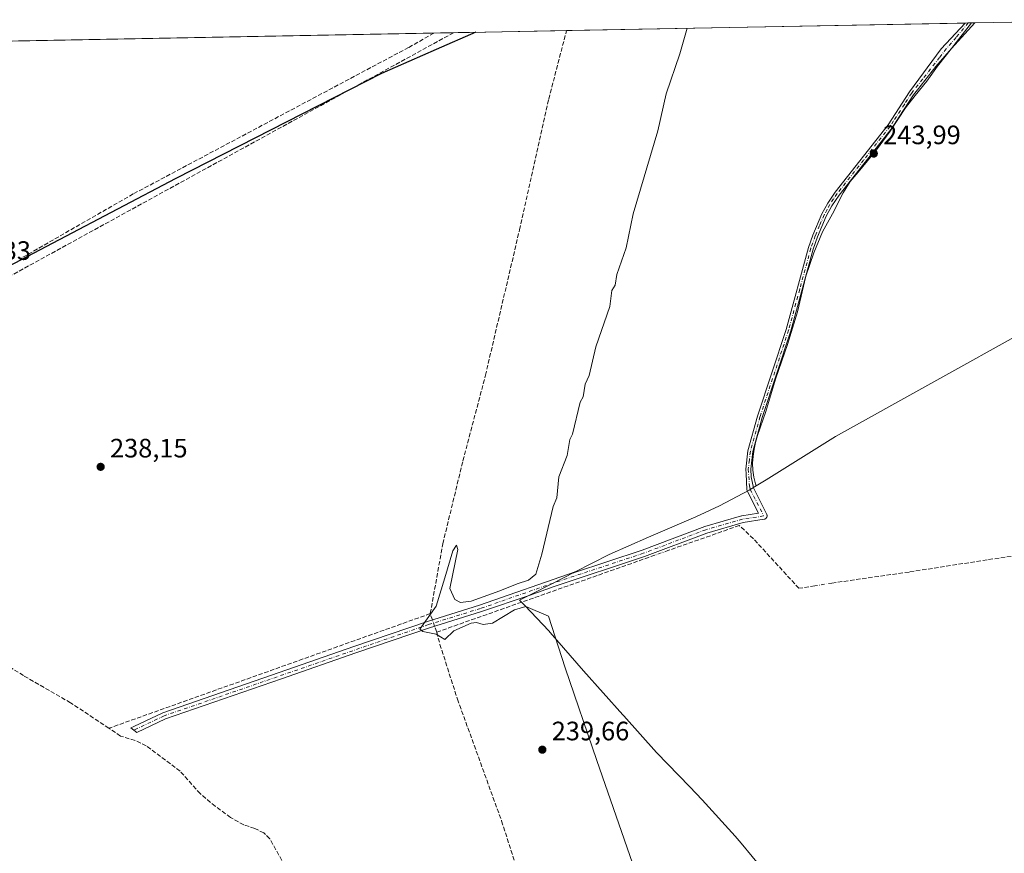
# Model space of a CAD drawing. Units: metres. Extents: x 632941 to 635002, y 4644091 to 4646437.
# Drawn here: x 633886 to 634256, y 4646117 to 4646430 of the extents above; entities that cross this region are included whole.
import ezdxf

# ---------------------------------------------------------------- set-up
doc = ezdxf.new("R2010")
doc.units = ezdxf.units.M
doc.header["$MEASUREMENT"] = 0
doc.linetypes.add('DGN Style 3', pattern=[2.307223458686699, 1.648016756204785, -0.6592067024819142])
doc.linetypes.add('DGN Style 4', pattern=[2.6384748266838614, 1.318413404963828, -0.6592067024819142, 0.001648016756204785, -0.6592067024819142])
for name, color, linetype, lineweight in [('Camino Cxs', 7, 'Continuous', 0), ('Camino eje', 30, 'DGN Style 4', 13), ('Comarca', 135, 'Continuous', 13), ('Comarca CxS', 21, 'Continuous', 0), ('Comunidad autónoma', 142, 'Continuous', 30), ('Comunidad Autónoma CxS', 142, 'Continuous', 0), ('Corriente artificial lineal', 4, 'DGN Style 3', 13), ('Corriente artificial lineal oculto', 135, 'DGN Style 4', 13), ('Cultivos herbáceos CxS', 92, 'Continuous', 0), ('Curva de nivel normal', 30, 'Continuous', 0), ('Municipio', 91, 'Continuous', 13), ('Municipio CxS', 4, 'Continuous', 0), ('Núcleo urbano CxS', 7, 'Continuous', 0), ('Provincia', 7, 'Continuous', 0), ('Provincia CxS', 1, 'Continuous', 0), ('Punto de cota en terreno', 7, 'Continuous', 0), ('Rótulo de punto de cota en terreno', 7, 'Continuous', 0)]:
    doc.layers.add(name, color=color, linetype=linetype, lineweight=lineweight)
doc.styles.add('Style-Arial', font='txt')

# ---------------------------------------------------------------- blocks, each defined once
blk = doc.blocks.new('*U5')
at = {"layer": 'Cultivos herbáceos CxS', "color": 92, "linetype": 'Continuous', "lineweight": 0}
blk.add_polyline3d([(633850.3081999999, 4646421.236, 238.0359000000026), (634245.2302000001, 4646428.721100001, 243.9067000000068), (634236.4971000003, 4646419.049500001, 243.9441999999981), (634231.1901000004, 4646412.4001, 244.0366999999969), (634227.2801000001, 4646406.7601, 244.2687000000006), (634222.8400999998, 4646401.470100001, 244.1992000000027), (634219.1801000005, 4646396.790100001, 243.8013000000064), (634213.4401000004, 4646388.050100001, 243.7189000000071), (634208.3201000001, 4646381.030099999, 243.7811999999976), (634204.9700999996, 4646376.790100001, 243.7765000000072), (634201.4401000004, 4646372.5701, 243.8733000000066), (634198.4700999996, 4646369.120100001, 243.7600999999995), (634195.7901, 4646364.850099999, 243.7997000000032), (634191.7301000003, 4646356.970100001, 243.7755999999936), (634188.0401, 4646350.100099999, 243.7152999999962), (634184.7100999998, 4646342.2301, 244.2342000000062), (634181.7600999996, 4646333.450099999, 243.9300999999978), (634178.5900999998, 4646320.100099999, 243.8252000000066), (634174.9001000002, 4646307.800100001, 243.5681000000041), (634170.3201000001, 4646294.770099999, 243.7584000000061), (634166.6801000005, 4646282.600099999, 243.9726999999984), (634163.5500999996, 4646273.610099999, 244.0213999999978), (634162.8101000005, 4646271.0001, 244.0130999999965), (634162.2701000003, 4646268.4001, 243.9597000000067), (634161.9001000002, 4646265.850099999, 243.9443000000028), (634161.7001, 4646263.170100001, 244.0466000000015), (634161.8800999997, 4646260.590100001, 244.0835999999981), (634162.1801000005, 4646257.960100001, 244.0794000000024), (634162.7701000003, 4646255.420100001, 244.0703999999969), (634163.0311000004, 4646254.6459, 244.0547999999981), (634163.0270999996, 4646254.6435, 244.0549000000028), (634160.7999, 4646253.3049, 243.8867000000027), (634160.3887, 4646253.085200001, 243.8411999999953), (634149.2577000001, 4646247.135500001, 241.6374000000069), (634140.3958999999, 4646243.031199999, 241.6891999999934), (634122.6558999997, 4646235.335300001, 241.0679999999993), (634107.8106000006, 4646228.851700001, 240.7694000000047), (634094.9996999997, 4646222.3027, 240.8364000000001), (634086.0554999998, 4646217.7304, 240.7100999999966), (634078.5948999999, 4646213.9165, 240.5127000000066), (634074.1635999996, 4646211.6513, 240.4021000000066), (634076.1612999998, 4646209.681299999, 240.3450000000012), (634085.1079000002, 4646200.129100001, 239.9465000000055), (634085.6169999996, 4646199.546399999, 239.9856), (634098.1283999998, 4646185.168099999, 240.6668999999966), (634112.9386999998, 4646168.6402, 240.679099999994), (634113.3115999997, 4646168.222800001, 240.6830999999947), (634125.5832000002, 4646154.4507, 240.6962000000058), (634138.1026, 4646141.560000001, 240.6873999999953), (634142.7450000001, 4646136.614700001, 240.6652000000031), (634155.1849999997, 4646122.9047, 240.7783999999956), (634157.4379000004, 4646120.379100001, 240.7915000000066), (634165.7406000001, 4646110.2623, 241.1876000000047)], dxfattribs=at)
blk = doc.blocks.new('5PATER')
at = {"layer": 'Núcleo urbano CxS', "linetype": 'Continuous', "lineweight": 0}
h = blk.add_hatch(color=51, dxfattribs=at)
edge = h.paths.add_edge_path()
edge.add_ellipse((0, 0), major_axis=(-0.1095731443231308, -0.1110710700762829), ratio=0.9994222409660322, start_angle=0, end_angle=360)

msp = doc.modelspace()

# ---------------------------------------------------------------- linework, layer by layer
at = {"layer": 'Camino Cxs', "color": 7, "linetype": 'Continuous', "lineweight": 0, "extrusion": (-0.1058512389042832, -0.002006782074433298, 0.994379951551787), "elevation": -76217.03554819274, "flags": 128}
msp.add_lwpolyline([(-4633571.738294856, 718168.2251264285), (-4633571.738294856, 718170.6762397062)], dxfattribs=at)
at = {"layer": 'Camino Cxs', "color": 7, "linetype": 'Continuous', "lineweight": 0}
msp.add_polyline3d([(634121.0504999999, 4646228.064300001, 241.3935000000056), (634087.2046999997, 4646216.8751, 240.8668000000035), (634077.7275, 4646213.473099999, 240.5515000000014), (634059.8901000004, 4646207.380100001, 240.2906999999978), (634040.2901, 4646201.3301, 240.0672999999952), (634012.6201, 4646191.850099999, 239.598800000007), (633984.6101000002, 4646182.090100001, 239.1634999999951), (633941.0000999998, 4646167.020099999, 238.6379000000015), (633930.2801000001, 4646161.950099999, 238.3796000000002), (633927.9901000002, 4646163.7401, 238.5576000000001), (633929.2100999998, 4646164.210100001, 238.7223999999987), (633940.0500999996, 4646169.340100001, 238.6777000000002), (633983.7901, 4646184.450099999, 239.2171999999992), (634011.8000999996, 4646194.210100001, 239.5978000000032), (634039.5201000003, 4646203.710100001, 239.9465999999957), (634059.1101000002, 4646209.7601, 240.2122999999993), (634094.9996999997, 4646222.3027, 240.8901999999944), (634094.3777000001, 4646221.9847, 240.8849999999948), (634120.2093000002, 4646230.524499999, 241.2700000000041), (634143.7333000004, 4646239.384299999, 242.1388000000007), (634143.8239000002, 4646239.414100001, 242.1407000000036), (634157.5822999999, 4646243.388699999, 243.2246000000014), (634157.7172999998, 4646243.4199, 243.2400999999954), (634157.7455000002, 4646243.424699999, 243.243100000007), (634163.9250999996, 4646244.375499999, 243.8668999999936), (634159.6958999997, 4646252.752900001, 243.9774000000034), (634159.6349, 4646252.894099999, 243.9775999999983), (634159.5761000002, 4646253.113100001, 243.9793999999966), (634159.5563000003, 4646253.3387, 243.9826999999932), (634159.3181999996, 4646259.209899999, 244.0832999999984), (634159.1901000004, 4646260.970100001, 244.1092000000062), (634159.9901000002, 4646267.870100001, 243.922000000006), (634163.6300999997, 4646280.920100001, 244.0448999999935), (634174.3800999997, 4646313.440099999, 243.7981), (634182.7600999996, 4646344.2301, 244.5850999999966), (634184.4001000002, 4646348.950099999, 245.6181999999972), (634187.7801000001, 4646356.9101, 247.2614000000031), (634189.9901000002, 4646360.9001, 245.1205999999947), (634192.7801000001, 4646365.0601, 244.0803000000014), (634212.6501000002, 4646390.3301, 243.9091000000044), (634220.7200999996, 4646402.7401, 243.9998000000051), (634232.5994999995, 4646418.975500001, 244.1113000000041), (634241.6001000004, 4646428.6501, 243.9646999999968), (634241.6020000001, 4646428.6523, 243.9646000000066), (634244.0388000002, 4646428.6985, 244.2241000000067), (634236.4971000003, 4646419.049500001, 244.2823000000062), (634230.5900999998, 4646412.360099999, 244.2802999999985), (634223.6700999998, 4646403.530099999, 244.2685000000056), (634222.2100999998, 4646401.670100001, 244.226999999999), (634216.8501000004, 4646393.420100001, 244.0629000000045), (634214.1401000004, 4646389.2601, 244.0516000000061), (634194.2701000003, 4646363.9801, 244.1751999999979), (634191.5601000005, 4646359.950099999, 244.7642000000051), (634189.4401000004, 4646356.110099999, 246.2062000000006), (634186.1101000002, 4646348.290100001, 245.147100000002), (634184.5100999996, 4646343.6801, 244.4380999999994), (634176.1401000004, 4646312.9101, 243.9830999999977), (634165.3901000004, 4646280.390100001, 244.131899999993), (634161.8000999996, 4646267.520099999, 244.0681999999942), (634161.0301000001, 4646260.9301, 244.0809000000008), (634161.2385999998, 4646258.080700001, 244.027900000001), (634162.0169000003, 4646253.924699999, 244.0442999999941), (634167.0531000001, 4646243.9485, 244.0635000000038), (634167.1140999999, 4646243.807499999, 244.0627999999997), (634167.1727, 4646243.588500001, 244.0592999999935), (634167.1926999995, 4646243.362700001, 244.0527000000002), (634167.1727, 4646243.1371, 244.0429000000004), (634167.1140999999, 4646242.918099999, 244.0298999999941), (634167.0182999996, 4646242.712900001, 244.0138000000007), (634166.8885000005, 4646242.527100001, 243.9948000000004), (634166.7281, 4646242.366900001, 243.9762999999948), (634166.5425000006, 4646242.2369, 243.9562000000006), (634166.3372999999, 4646242.1413, 243.934699999998), (634166.1183000002, 4646242.0825, 243.9124000000011), (634166.0900999998, 4646242.0779, 243.9095999999991), (634158.2235000003, 4646240.867699999, 243.0804999999964), (634144.5948999999, 4646236.930500001, 242.2124999999942), (634121.0938999997, 4646228.079500001, 241.395199999999)], close=True, dxfattribs=at)
for points in [[(634121.0504999999, 4646228.064300001, 241.3935000000056), (634087.2046999997, 4646216.8751, 240.8668000000035), (634077.7275, 4646213.473099999, 240.5515000000014), (634059.8901000004, 4646207.380100001, 240.2906999999978), (634040.2901, 4646201.3301, 240.0672999999952), (634012.6201, 4646191.850099999, 239.598800000007), (633984.6101000002, 4646182.090100001, 239.1634999999951), (633941.0000999998, 4646167.020099999, 238.6379000000015), (633930.2801000001, 4646161.950099999, 238.3796000000002), (633927.9901000002, 4646163.7401, 238.5576000000001), (633929.2100999998, 4646164.210100001, 238.7223999999987), (633940.0500999996, 4646169.340100001, 238.6777000000002), (633983.7901, 4646184.450099999, 239.2171999999992), (634011.8000999996, 4646194.210100001, 239.5978000000032), (634039.5201000003, 4646203.710100001, 239.9465999999957), (634059.1101000002, 4646209.7601, 240.2122999999993), (634094.9996999997, 4646222.3027, 240.8901999999944), (634094.3777000001, 4646221.9847, 240.8849999999948), (634120.2093000002, 4646230.524499999, 241.2700000000041), (634143.7333000004, 4646239.384299999, 242.1388000000007), (634143.8239000002, 4646239.414100001, 242.1407000000036), (634157.5822999999, 4646243.388699999, 243.2246000000014), (634157.7172999998, 4646243.4199, 243.2400999999954), (634157.7455000002, 4646243.424699999, 243.243100000007), (634163.9250999996, 4646244.375499999, 243.8668999999936), (634159.6958999997, 4646252.752900001, 243.9774000000034), (634159.6349, 4646252.894099999, 243.9775999999983), (634159.5761000002, 4646253.113100001, 243.9793999999966), (634159.5563000003, 4646253.3387, 243.9826999999932), (634159.3181999996, 4646259.209899999, 244.0832999999984), (634159.1901000004, 4646260.970100001, 244.1092000000062), (634159.9901000002, 4646267.870100001, 243.922000000006), (634163.6300999997, 4646280.920100001, 244.0448999999935), (634174.3800999997, 4646313.440099999, 243.7981), (634182.7600999996, 4646344.2301, 244.5850999999966), (634184.4001000002, 4646348.950099999, 245.6181999999972), (634187.7801000001, 4646356.9101, 247.2614000000031), (634189.9901000002, 4646360.9001, 245.1205999999947), (634192.7801000001, 4646365.0601, 244.0803000000014), (634212.6501000002, 4646390.3301, 243.9091000000044), (634220.7200999996, 4646402.7401, 243.9998000000051), (634232.5994999995, 4646418.975500001, 244.1113000000041), (634241.6001000004, 4646428.6501, 243.9646999999968), (634241.6019000001, 4646428.6523, 243.9646000000066)], [(634244.0388000002, 4646428.6985, 244.2241000000067), (634236.4971000003, 4646419.049500001, 244.2823000000062), (634230.5900999998, 4646412.360099999, 244.2802999999985), (634223.6700999998, 4646403.530099999, 244.2685000000056), (634222.2100999998, 4646401.670100001, 244.226999999999), (634216.8501000004, 4646393.420100001, 244.0629000000045), (634214.1401000004, 4646389.2601, 244.0516000000061), (634194.2701000003, 4646363.9801, 244.1751999999979), (634191.5601000005, 4646359.950099999, 244.7642000000051), (634189.4401000004, 4646356.110099999, 246.2062000000006), (634186.1101000002, 4646348.290100001, 245.147100000002), (634184.5100999996, 4646343.6801, 244.4380999999994), (634176.1401000004, 4646312.9101, 243.9830999999977), (634165.3901000004, 4646280.390100001, 244.131899999993), (634161.8000999996, 4646267.520099999, 244.0681999999942), (634161.0301000001, 4646260.9301, 244.0809000000008), (634161.2385999998, 4646258.080700001, 244.027900000001), (634162.0169000003, 4646253.924699999, 244.0442999999941), (634167.0531000001, 4646243.9485, 244.0635000000038), (634167.1140999999, 4646243.807499999, 244.0627999999997), (634167.1727, 4646243.588500001, 244.0592999999935), (634167.1926999995, 4646243.362700001, 244.0527000000002), (634167.1727, 4646243.1371, 244.0429000000004), (634167.1140999999, 4646242.918099999, 244.0298999999941), (634167.0182999996, 4646242.712900001, 244.0138000000007), (634166.8885000005, 4646242.527100001, 243.9948000000004), (634166.7281, 4646242.366900001, 243.9762999999948), (634166.5425000006, 4646242.2369, 243.9562000000006), (634166.3372999999, 4646242.1413, 243.934699999998), (634166.1183000002, 4646242.0825, 243.9124000000011), (634166.0900999998, 4646242.0779, 243.9095999999991), (634158.2235000003, 4646240.867699999, 243.0804999999964), (634144.5948999999, 4646236.930500001, 242.2124999999942), (634121.0938999997, 4646228.079500001, 241.395199999999), (634121.0504999999, 4646228.064300001, 241.3935000000056)]]:
    msp.add_polyline3d(points, dxfattribs=at)
at = {"layer": 'Camino eje', "color": 30, "linetype": 'DGN Style 4', "lineweight": 13, "extrusion": (0.002883325785818073, -0.005711460632445355, 0.9999795326154717), "elevation": -24464.38667745729, "flags": 128}
msp.add_lwpolyline([(634157.5165412064, 4646189.393103569), (634162.5529264325, 4646179.416940853)], dxfattribs=at)
at = {"layer": 'Camino eje', "color": 30, "linetype": 'DGN Style 4', "lineweight": 13}
for points in [[(634242.8202999998, 4646428.6754, 244.1543999999994), (634238.2500999998, 4646423.2601, 244.2492999999959), (634234.5482999999, 4646419.012499999, 244.194399999993), (634232.0351, 4646415.6951, 244.2651000000042), (634225.6551000001, 4646407.550100001, 244.2336000000068), (634221.4650999998, 4646402.2051, 244.1361000000034), (634218.7851, 4646398.0801, 244.0632999999943), (634214.7500999998, 4646391.8751, 243.9578000000038), (634213.3951000003, 4646389.795100001, 243.9853000000003), (634203.4600999998, 4646377.155099999, 244.0443999999989), (634193.5251000002, 4646364.520099999, 244.1340000000055), (634192.1700999998, 4646362.505100001, 244.3521999999939), (634190.7751000002, 4646360.425100001, 244.9753999999957), (634189.7150999998, 4646358.505100001, 245.8889000000054), (634188.6101000002, 4646356.5101, 246.7262000000046), (634186.9200999998, 4646352.530099999, 246.8926999999967), (634185.2550999997, 4646348.620100001, 245.3787000000011), (634183.6350999996, 4646343.9551, 244.508600000001), (634179.4451000001, 4646328.5601, 244.0393999999942), (634175.2600999996, 4646313.175100001, 243.895399999994), (634164.5100999996, 4646280.655099999, 244.0901000000013), (634160.8951000003, 4646267.6951, 243.9977999999974), (634160.5100999996, 4646264.4001, 244.0602000000072), (634160.1101000002, 4646260.950099999, 244.0951000000059), (634160.5701000001, 4646254.645099999, 244.0176999999967), (634160.8563000001, 4646253.3387, 244.0190000000002)], [(634165.8925000001, 4646243.362700001, 243.9474999999948), (634157.9430999998, 4646242.139699999, 243.1447000000044), (634144.1847000001, 4646238.165100001, 242.2262000000046), (634120.6425000001, 4646229.2985, 241.3365000000049), (634086.7966999998, 4646218.109300001, 240.8589999999967)], [(634086.7966999998, 4646218.109300001, 240.8589999999967), (634059.5000999998, 4646208.5701, 240.2547999999952), (634039.9051000001, 4646202.520099999, 240.0543000000035), (633940.5251000002, 4646168.1801, 238.6692999999941), (633929.1557, 4646162.8289, 238.4501000000019)]]:
    msp.add_polyline3d(points, dxfattribs=at)
at = {"layer": 'Comarca', "color": 135, "linetype": 'Continuous', "lineweight": 13, "flags": 128}
msp.add_lwpolyline([(634057.7092318427, 4646425.166913804), (634042.8190000004, 4646418.713000001), (634022.1920000004, 4646409.703999998), (633944.9770000001, 4646370.23), (633901.0999999996, 4646347.203000002), (633852.8509999998, 4646321.883000001), (633804.4210000002, 4646295.682000002), (633769.956000002, 4646275.408)], dxfattribs=at)
at = {"layer": 'Comarca CxS', "color": 21, "linetype": 'Continuous', "lineweight": 0, "flags": 128}
msp.add_lwpolyline([(633475.8868261153, 4646414.13941288), (634057.7092049754, 4646425.166910223), (634042.8189999998, 4646418.713000001), (634022.1919999998, 4646409.704), (633944.9769999994, 4646370.230000001), (633901.0999999992, 4646347.203000001), (633852.8509999993, 4646321.883)], dxfattribs=at)
at = {"layer": 'Comunidad autónoma', "color": 142, "linetype": 'Continuous', "lineweight": 30, "flags": 128}
msp.add_lwpolyline([(634057.7092318427, 4646425.166913804), (634042.8190000004, 4646418.713000001), (634022.1920000004, 4646409.703999998), (633944.9770000001, 4646370.23), (633901.0999999996, 4646347.203000002), (633852.8509999998, 4646321.883000001), (633804.4210000002, 4646295.682000002), (633769.956000002, 4646275.408)], dxfattribs=at)
at = {"layer": 'Comunidad Autónoma CxS', "color": 142, "linetype": 'Continuous', "lineweight": 0, "flags": 128}
msp.add_lwpolyline([(633475.8868261153, 4646414.13941288), (634057.7092049754, 4646425.166910223), (634042.8189999998, 4646418.713000001), (634022.1919999998, 4646409.704), (633944.9769999994, 4646370.230000001), (633901.0999999992, 4646347.203000001), (633852.8509999993, 4646321.883)], dxfattribs=at)
at = {"layer": 'Corriente artificial lineal', "color": 4, "linetype": 'DGN Style 3', "lineweight": 13, "extrusion": (-0.4753792684082854, 0.8669141046451933, 0.1499149303265898), "elevation": 3726673.256318461, "flags": 128}
msp.add_lwpolyline([(-2790010.615683705, -564828.4386809638), (-2789754.912961651, -564827.8855297462), (-2789698.028194839, -564829.7184436911)], dxfattribs=at)
at = {"layer": 'Corriente artificial lineal', "color": 4, "linetype": 'DGN Style 3', "lineweight": 13, "extrusion": (-0.01647135383443301, -0.005811173980702198, 0.9998474507442757), "elevation": -37203.46480842237, "flags": 128}
msp.add_lwpolyline([(-4170558.972151778, 2143503.802926469), (-4170558.972151777, 2143416.835965725)], dxfattribs=at)
at = {"layer": 'Corriente artificial lineal', "color": 4, "linetype": 'DGN Style 3', "lineweight": 13, "extrusion": (-0.01372292478710705, -0.004893906187722759, 0.9998938598758937), "elevation": -31199.43981162898, "flags": 128}
msp.add_lwpolyline([(633984.1527450497, 4646109.571201917), (633863.3421756193, 4646066.491986033)], dxfattribs=at)
at = {"layer": 'Corriente artificial lineal', "color": 4, "linetype": 'DGN Style 3', "lineweight": 13, "extrusion": (-0.938249527685343, -0.3184068337075021, 0.1352956468131704), "elevation": -2074239.790496666, "flags": 128}
msp.add_lwpolyline([(-4195996.915329628, 283481.9226393459), (-4195997.607065964, 283481.8664224468), (-4195999.387556328, 283481.7273436552)], dxfattribs=at)
at = {"layer": 'Corriente artificial lineal', "color": 4, "linetype": 'DGN Style 3', "lineweight": 13, "extrusion": (-0.9306837093601222, -0.3223114744701661, 0.1730408811713315), "elevation": -2087575.438251653, "flags": 128}
msp.add_lwpolyline([(-4182883.294899446, 367012.3997228561), (-4182885.021680544, 367012.3696694903), (-4182885.684923115, 367012.3515968582)], dxfattribs=at)
at = {"layer": 'Corriente artificial lineal', "color": 4, "linetype": 'DGN Style 3', "lineweight": 13}
for points in [[(634041.926, 4646424.867799999, 238.5690000000032), (634032.4401000004, 4646419.460100001, 238.9612000000052), (633928.9101, 4646364.390100001, 238.0032000000065), (633886.3800999997, 4646339.970100001, 239.1708000000072)], [(634040.5701000001, 4646206.620100001, 239.5760000000009), (634045.2801000001, 4646232.890100001, 239.7670999999973), (634052.8601000002, 4646264.0601, 239.6437000000006), (634061.3201000001, 4646296.220100001, 239.7608000000037), (634074.1101000002, 4646350.880100001, 239.6505999999936), (634085.1101000002, 4646400.050100001, 239.6012999999948), (634091.7801000001, 4646425.8101, 239.7376999999979), (634091.7807999998, 4646425.812700001, 239.7376999999979)], [(633919.7737999996, 4646163.541400001, 237.7072999999946), (633905.3901000004, 4646173.110099999, 237.575800000006), (633887.6501000002, 4646183.3301, 237.4697000000015), (633866.6201, 4646196.530099999, 237.648199999996), (633845.7401000002, 4646209.0601, 237.5745000000024), (633838.4600999998, 4646212.600099999, 237.4373000000051), (633822.9801000003, 4646219.2601, 237.2084999999934), (633813.4801000003, 4646224.280099999, 237.4904999999999), (633803.0401, 4646232.0701, 237.3991999999998), (633794.0201000003, 4646240.9301, 237.5231000000058), (633781.5500999996, 4646259.2401, 237.399900000004), (633777.5701000001, 4646267.0801, 237.0834000000032), (633776.4200999998, 4646270.790100001, 237.0724000000046)], [(634185.1601, 4646217.090100001, 244.1414999999979), (634179.1501000002, 4646216.1501, 243.0564000000013), (634162.0201000003, 4646234.780099999, 242.8580999999977), (634156.7401000002, 4646239.7601, 242.7590999999957), (634129.9301000005, 4646230.3301, 241.6814000000013)], [(634191.5100999996, 4646218.100099999, 244.3062000000064), (634220.8701, 4646222.3201, 244.2776000000013), (634250.4600999998, 4646226.940099999, 244.4489999999932), (634337.2270999998, 4646239.281300001, 245.767399999997), (634343.4560000002, 4646240.235300001, 245.7468999999983), (634352.7164000003, 4646241.293600001, 245.8931000000011)], [(634043.0100999996, 4646199.670100001, 239.9931999999972), (634044.2200999996, 4646195.040100001, 239.8141999999934), (634050.8000999996, 4646174.4801, 239.6839999999939), (634067.3901000004, 4646128.670100001, 239.5724000000046), (634090.7301000003, 4646056.0601, 239.4511000000057), (634098.9101, 4646032.130100001, 239.4728000000032), (634107.7801000001, 4646004.6801, 239.4229999999953), (634115.6001000004, 4645982.5001, 239.3696000000054), (634114.0701000001, 4645977.5601, 238.8070000000007), (634113.2001, 4645974.860099999, 238.2838999999949)], [(633984.8000999996, 4646113.8201, 237.7440000000061), (633980.2200999996, 4646122.0101, 237.8405999999959), (633978.0401, 4646124.170100001, 237.8712999999989), (633974.6300999997, 4646125.8301, 237.9122000000062), (633970.4501, 4646127.220100001, 237.7949999999983), (633965.5100999996, 4646130.0101, 237.9979000000021), (633959.7600999996, 4646134.200099999, 237.9070000000065), (633954.0800999999, 4646138.950099999, 237.784799999994), (633946.5601000005, 4646147.390100001, 238.0160999999935), (633933.8300999999, 4646156.9801, 237.9533999999985), (633929.6401000004, 4646158.9301, 237.7203000000009), (633924.1801000005, 4646160.610099999, 237.7207000000053), (633919.7737999996, 4646163.541400001, 237.7072999999946)]]:
    msp.add_polyline3d(points, dxfattribs=at)
at = {"layer": 'Corriente artificial lineal oculto', "color": 135, "linetype": 'DGN Style 4', "lineweight": 13, "extrusion": (-0.03058998724672568, -0.01075623535588244, 0.9994741397761195), "elevation": -69132.41911335613, "flags": 128}
msp.add_lwpolyline([(-4172805.031930882, 2138339.53831461), (-4172805.031930883, 2138334.320275835)], dxfattribs=at)
at = {"layer": 'Corriente artificial lineal oculto', "color": 135, "linetype": 'DGN Style 4', "lineweight": 13, "extrusion": (-0.02528873520634683, -0.00402230276230723, 0.999672096715794), "elevation": -34482.17097615152, "flags": 128}
msp.add_lwpolyline([(-4488919.807466277, 1355710.701767516), (-4488919.807466278, 1355704.269837317)], dxfattribs=at)
at = {"layer": 'Corriente artificial lineal oculto', "color": 135, "linetype": 'DGN Style 4', "lineweight": 13, "extrusion": (-0.02330415010164116, 0.06627021236569028, 0.9975295361747674), "elevation": 293368.326271238, "flags": 128}
msp.add_lwpolyline([(-2139466.540565017, -4162429.56417217), (-2139466.540565017, -4162432.073841238)], dxfattribs=at)
at = {"layer": 'Cultivos herbáceos CxS', "color": 92, "linetype": 'Continuous', "lineweight": 0, "extrusion": (-0.02409441522709141, -0.0004566676910798018, 0.9997095831337641), "elevation": -17160.27512780244, "flags": 128}
msp.add_lwpolyline([(-4633575.531250046, 721823.1070759138), (-4633575.531250045, 721972.9987143946)], dxfattribs=at)
at = {"layer": 'Cultivos herbáceos CxS', "color": 92, "linetype": 'Continuous', "lineweight": 0, "extrusion": (-0.2176859671906691, -0.004109979679351001, 0.9760102088376424), "elevation": -156924.7118979485, "flags": 128}
msp.add_lwpolyline([(-4633628.178363674, 704575.2118717643), (-4633628.178363674, 704576.4602368872)], dxfattribs=at)
at = {"layer": 'Cultivos herbáceos CxS', "color": 92, "linetype": 'Continuous', "lineweight": 0, "extrusion": (-0.1163363278319639, -0.002205111325763575, 0.9932074286424839), "elevation": -83789.40625826105, "flags": 128}
msp.add_lwpolyline([(-4633574.545862974, 717307.2648312313), (-4633574.545862975, 717308.4920863556)], dxfattribs=at)
at = {"layer": 'Cultivos herbáceos CxS', "color": 92, "linetype": 'Continuous', "lineweight": 0, "extrusion": (-0.1184718753291028, -0.002247326232196502, 0.9929548651780763), "elevation": -85340.07464665253, "flags": 128}
msp.add_lwpolyline([(-4633563.964310053, 717194.0252095012), (-4633563.964310052, 717195.2252784825)], dxfattribs=at)
at = {"layer": 'Cultivos herbáceos CxS', "color": 92, "linetype": 'Continuous', "lineweight": 0, "extrusion": (-0.005140995614162134, -9.745028287322769e-05, 0.999986780246388), "elevation": -3469.544264359665, "flags": 128}
msp.add_lwpolyline([(634238.1025691414, 4646428.40495447), (634300.9082997158, 4646429.595454473)], dxfattribs=at)
at = {"layer": 'Cultivos herbáceos CxS', "color": 92, "linetype": 'Continuous', "lineweight": 0, "extrusion": (-0.002781090860906447, -5.270954827549366e-05, 0.9999961313701804), "elevation": -1769.671084637753, "flags": 128}
msp.add_lwpolyline([(633848.5189477718, 4646421.149176003), (634040.1374893393, 4646424.780876008)], dxfattribs=at)
at = {"layer": 'Cultivos herbáceos CxS', "color": 92, "linetype": 'Continuous', "lineweight": 0, "extrusion": (-0.01848944085610488, -0.000350535593445992, 0.9998289942293264), "elevation": -13113.28978614497, "flags": 128}
msp.add_lwpolyline([(-4633571.610782343, 721883.260233141), (-4633571.610782343, 721890.6631289115)], dxfattribs=at)
at = {"layer": 'Cultivos herbáceos CxS', "color": 92, "linetype": 'Continuous', "lineweight": 0, "extrusion": (-0.02428782560610188, -0.0004603624897224437, 0.9997049012552184), "elevation": -17300.08378964375, "flags": 128}
msp.add_lwpolyline([(-4633574.668208495, 721782.8353232107), (-4633574.668208495, 721825.30988304)], dxfattribs=at)
at = {"layer": 'Cultivos herbáceos CxS', "color": 92, "linetype": 'Continuous', "lineweight": 0}
for points in [[(634301.4974999997, 4646333.6491, 244.5918999999994), (634192.8761, 4646273.215299999, 243.9581000000035), (634166.8343000002, 4646256.9319, 243.942200000005), (634163.0311000004, 4646254.6459, 244.0547999999981), (634162.7701000003, 4646255.420100001, 244.0703999999969), (634162.1801000005, 4646257.960100001, 244.0794000000024), (634161.8800999997, 4646260.590100001, 244.0835999999981), (634161.7001, 4646263.170100001, 244.0466000000015), (634161.9001000002, 4646265.850099999, 243.9443000000028), (634162.2701000003, 4646268.4001, 243.9597000000067), (634162.8101000005, 4646271.0001, 244.0130999999965), (634163.5500999996, 4646273.610099999, 244.0213999999978), (634166.6801000005, 4646282.600099999, 243.9726999999984), (634170.3201000001, 4646294.770099999, 243.7584000000061), (634174.9001000002, 4646307.800100001, 243.5681000000041), (634178.5900999998, 4646320.100099999, 243.8252000000066), (634181.7600999996, 4646333.450099999, 243.9300999999978), (634184.7100999998, 4646342.2301, 244.2342000000062), (634188.0401, 4646350.100099999, 243.7152999999962), (634191.7301000003, 4646356.970100001, 243.7755999999936), (634195.7901, 4646364.850099999, 243.7997000000032), (634198.4700999996, 4646369.120100001, 243.7600999999995), (634201.4401000004, 4646372.5701, 243.8733000000066), (634204.9700999996, 4646376.790100001, 243.7765000000072), (634208.3201000001, 4646381.030099999, 243.7811999999976), (634213.4401000004, 4646388.050100001, 243.7189000000071), (634219.1801000005, 4646396.790100001, 243.8013000000064), (634222.8400999998, 4646401.470100001, 244.1992000000027), (634227.2801000001, 4646406.7601, 244.2687000000006), (634231.1901000004, 4646412.4001, 244.0366999999969), (634236.4971000003, 4646419.049500001, 243.9441999999981), (634245.2302000001, 4646428.721100001, 243.9067000000068), (634308.0351999998, 4646429.911400001, 244.2296999999962)], [(634245.2302999999, 4646428.721200001, 243.9067000000068), (634236.4971000003, 4646419.049500001, 243.9441999999981), (634231.1901000004, 4646412.4001, 244.0366999999969), (634227.2801000001, 4646406.7601, 244.2687000000006), (634222.8400999998, 4646401.470100001, 244.1992000000027), (634219.1801000005, 4646396.790100001, 243.8013000000064), (634213.4401000004, 4646388.050100001, 243.7189000000071), (634208.3201000001, 4646381.030099999, 243.7811999999976), (634204.9700999996, 4646376.790100001, 243.7765000000072), (634201.4401000004, 4646372.5701, 243.8733000000066), (634198.4700999996, 4646369.120100001, 243.7600999999995), (634195.7901, 4646364.850099999, 243.7997000000032), (634191.7301000003, 4646356.970100001, 243.7755999999936), (634188.0401, 4646350.100099999, 243.7152999999962), (634184.7100999998, 4646342.2301, 244.2342000000062), (634181.7600999996, 4646333.450099999, 243.9300999999978), (634178.5900999998, 4646320.100099999, 243.8252000000066), (634174.9001000002, 4646307.800100001, 243.5681000000041), (634170.3201000001, 4646294.770099999, 243.7584000000061), (634166.6801000005, 4646282.600099999, 243.9726999999984), (634163.5500999996, 4646273.610099999, 244.0213999999978), (634162.8101000005, 4646271.0001, 244.0130999999965), (634162.2701000003, 4646268.4001, 243.9597000000067), (634161.9001000002, 4646265.850099999, 243.9443000000028), (634161.7001, 4646263.170100001, 244.0466000000015), (634161.8800999997, 4646260.590100001, 244.0835999999981), (634162.1801000005, 4646257.960100001, 244.0794000000024), (634162.7701000003, 4646255.420100001, 244.0703999999969), (634163.0311000004, 4646254.6459, 244.0547999999981)], [(634335.4813000001, 4646354.558499999, 245.0837999999931), (634333.9172999999, 4646353.973900001, 245.2455000000046), (634332.7531000003, 4646353.227499999, 245.3559999999998), (634312.2150999998, 4646340.058300001, 244.9410000000062), (634304.2600999996, 4646335.2149, 244.6021000000037), (634301.4974999997, 4646333.6491, 244.5918999999994), (634192.8761, 4646273.215299999, 243.9581000000035), (634166.8343000002, 4646256.9319, 243.942200000005), (634163.0311000004, 4646254.6459, 244.0547999999981)], [(634163.0311000004, 4646254.6459, 244.0547999999981), (634163.0270999996, 4646254.6435, 244.0549000000028), (634160.7999, 4646253.3049, 243.8867000000027), (634160.3887, 4646253.085200001, 243.8411999999953), (634149.2577000001, 4646247.135500001, 241.6374000000069), (634140.3958999999, 4646243.031199999, 241.6891999999934), (634122.6558999997, 4646235.335300001, 241.0679999999993), (634107.8106000006, 4646228.851700001, 240.7694000000047), (634094.9996999997, 4646222.3027, 240.8364000000001), (634086.0554999998, 4646217.7304, 240.7100999999966), (634078.5948999999, 4646213.9165, 240.5127000000066), (634074.1635999996, 4646211.6513, 240.4021000000066), (634076.1612999998, 4646209.681299999, 240.3450000000012), (634085.1079000002, 4646200.129100001, 239.9465000000055), (634085.6169999996, 4646199.546399999, 239.9856), (634098.1283999998, 4646185.168099999, 240.6668999999966), (634112.9386999998, 4646168.6402, 240.679099999994), (634113.3115999997, 4646168.222800001, 240.6830999999947), (634125.5832000002, 4646154.4507, 240.6962000000058), (634138.1026, 4646141.560000001, 240.6873999999953), (634142.7450000001, 4646136.614700001, 240.6652000000031), (634155.1849999997, 4646122.9047, 240.7783999999956), (634157.4379000004, 4646120.379100001, 240.7915000000066), (634165.7406000001, 4646110.2623, 241.1876000000047)]]:
    msp.add_polyline3d(points, dxfattribs=at)
at = {"layer": 'Curva de nivel normal', "color": 30, "linetype": 'Continuous', "lineweight": 0, "elevation": 240, "flags": 128}
for points in [[(634076.5300000003, 4646209.280099999), (634072.2699999996, 4646208.110099999), (634063.9800000006, 4646203.0701), (634060.4199999999, 4646202.550100001), (634057.9800000006, 4646203.3301), (634055.9900000002, 4646203.090100001), (634049.3899999997, 4646200.110099999), (634045.9900000002, 4646196.920100001), (634042.8099999997, 4646198.9301), (634037.79, 4646199.9101), (634036.6200000001, 4646200.7401), (634042.7599999999, 4646209.4001), (634046.1100000005, 4646220.0701), (634049.0599999997, 4646230.2301), (634050.4800000006, 4646232.350099999), (634050.9900000002, 4646230.7301), (634047.9900000002, 4646216.110099999), (634049.79, 4646211.9101), (634051.9900000002, 4646210.8301), (634055.9900000002, 4646211.3101), (634066.7599999999, 4646215.1801), (634073.2800000003, 4646217.870100001), (634077.54, 4646219.1801), (634080.2999999998, 4646221.450099999), (634082.5199999996, 4646229.0101), (634086.7100000001, 4646246.840100001), (634088.1100000005, 4646250.110099999), (634088.9199999999, 4646258.110099999), (634092.0800000001, 4646266.110099999), (634092.9800000006, 4646272.100099999), (634094.0199999996, 4646274.100099999), (634096.9100000003, 4646286.100099999), (634098.0499999998, 4646288.100099999), (634098.8099999997, 4646292.9301), (634100.3200000003, 4646296.100099999), (634102.79, 4646306.9101), (634108.0800000001, 4646322.100099999), (634108.8399999999, 4646328.100099999), (634110.04, 4646330.1601), (634110.7300000006, 4646334.100099999), (634114.1500000004, 4646344.100099999), (634116.8499999996, 4646356.970100001), (634126.0999999996, 4646388.090100001), (634129.2400000002, 4646402.090100001), (634134.4199999999, 4646417.110099999), (634137.1476999996, 4646426.672599999)], [(634076.5300000003, 4646209.280099999), (634085.0464000005, 4646205.7073), (634091.2400000002, 4646186.3101), (634103.2300000006, 4646151.4101), (634132.1200000001, 4646068.0601), (634149.79, 4646015.9301), (634162.6200000001, 4645978.140100001), (634169.7800000003, 4645960.590100001), (634175.5999999996, 4645949.280099999), (634181.5199999996, 4645940.840100001), (634189.2599999999, 4645934.120100001), (634195.9100000003, 4645931.140100001), (634204.9100000003, 4645929.3201), (634222, 4645927.9901), (634230.7599999999, 4645926.670100001), (634236.8700000001, 4645924.530099999), (634242.2100000001, 4645921.0801), (634248.1799999997, 4645915.100099999), (634257.1399999997, 4645904.0001), (634264.8799999999, 4645895.860099999), (634271.4800000006, 4645890.550100001), (634278.9199999999, 4645885.9001), (634292.4500000002, 4645880.4001), (634307.9299999997, 4645876.7501)]]:
    msp.add_lwpolyline(points, dxfattribs=at)
at = {"layer": 'Municipio', "color": 91, "linetype": 'Continuous', "lineweight": 13, "flags": 128}
msp.add_lwpolyline([(634057.7092318427, 4646425.166913804), (634042.8190000004, 4646418.713000001), (634022.1920000004, 4646409.703999998), (633944.9770000001, 4646370.23), (633901.0999999996, 4646347.203000002), (633852.8509999998, 4646321.883000001), (633804.4210000002, 4646295.682000002), (633769.956000002, 4646275.408)], dxfattribs=at)
at = {"layer": 'Municipio CxS', "color": 4, "linetype": 'Continuous', "lineweight": 0, "flags": 128}
msp.add_lwpolyline([(633475.8868261153, 4646414.13941288), (634057.7092049754, 4646425.166910223), (634042.8189999998, 4646418.713000001), (634022.1919999998, 4646409.704), (633944.9769999994, 4646370.230000001), (633901.0999999992, 4646347.203000001), (633852.8509999993, 4646321.883)], dxfattribs=at)
at = {"layer": 'Provincia', "color": 7, "linetype": 'Continuous', "lineweight": 0, "flags": 128}
msp.add_lwpolyline([(634057.7092318427, 4646425.166913804), (634042.8190000004, 4646418.713000001), (634022.1920000004, 4646409.703999998), (633944.9770000001, 4646370.23), (633901.0999999996, 4646347.203000002), (633852.8509999998, 4646321.883000001), (633804.4210000002, 4646295.682000002), (633769.956000002, 4646275.408)], dxfattribs=at)
at = {"layer": 'Provincia CxS', "color": 1, "linetype": 'Continuous', "lineweight": 0, "flags": 128}
msp.add_lwpolyline([(633475.8868261153, 4646414.13941288), (634057.7092049754, 4646425.166910223), (634042.8189999998, 4646418.713000001), (634022.1919999998, 4646409.704), (633944.9769999994, 4646370.230000001), (633901.0999999992, 4646347.203000001), (633852.8509999993, 4646321.883)], dxfattribs=at)

# ---------------------------------------------------------------- block references
at = {"layer": 'Cultivos herbáceos CxS', "color": 92, "linetype": 'Continuous', "lineweight": 0}
msp.add_blockref('*U5', (0, 0), dxfattribs=at)
at = {"layer": 'Punto de cota en terreno', "color": 7, "linetype": 'Continuous', "lineweight": 0, "xscale": 10, "yscale": 10, "zscale": 10}
for p in [(634207.29, 4646379.58, 243.9900000000052), (633916.6699999999, 4646261.810000001, 238.1499999999942), (634082.7000000002, 4646155.470000001, 239.6600000000035)]:
    msp.add_blockref('5PATER', p, dxfattribs=at)

# ---------------------------------------------------------------- texts
at = {"layer": 'Rótulo de punto de cota en terreno', "color": 7, "linetype": 'Continuous', "lineweight": 0, "style": 'Style-Arial'}
for s, p in [('243,99', (634210.8178000003, 4646383.107799999)), ('241,33', (633861.3197, 4646339.6097)), ('238,15', (633920.1978000002, 4646265.3378)), ('239,66', (634086.2278000005, 4646158.9978))]:
    msp.add_text(s, height=7.000000000000002, dxfattribs=at).set_placement(p)

doc.saveas('drawing.dxf')
